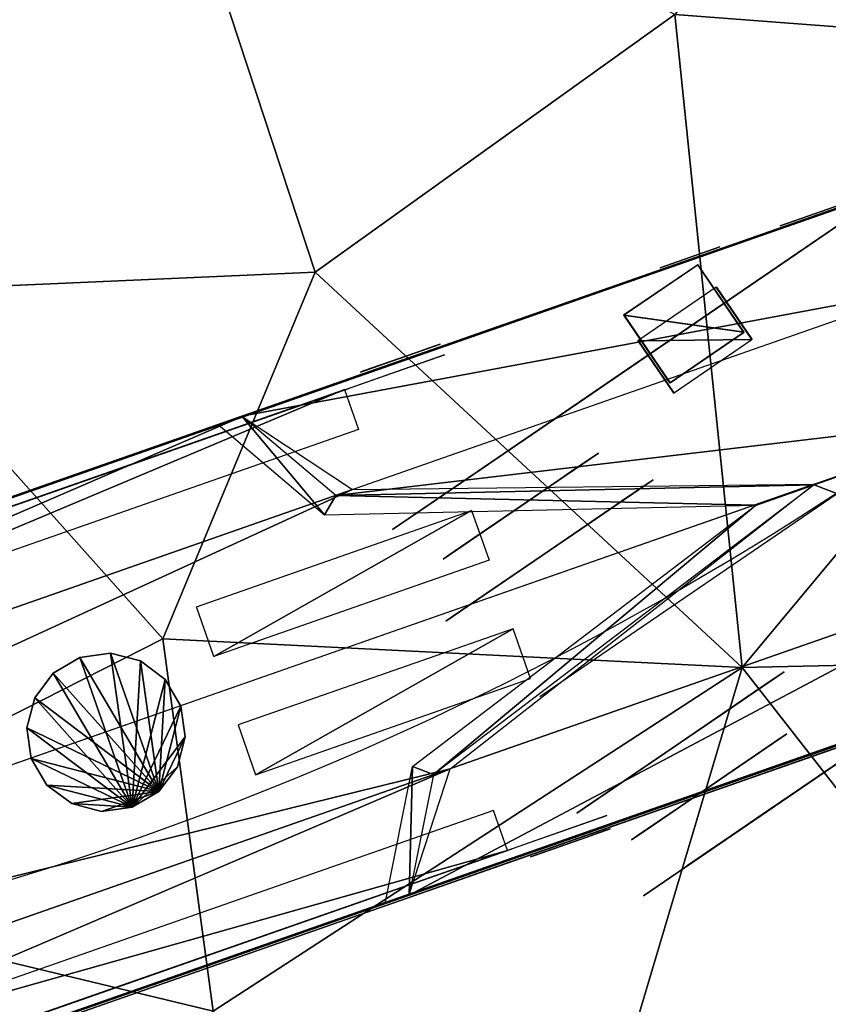
# Model space of a CAD drawing. Extents: x 6.8 to 21.2, y 11.8 to 21.2.
# Drawn here: x 19.5 to 19.8, y 16 to 16.4 of the extents above; entities that cross this region are included whole.
import ezdxf

# ---------------------------------------------------------------- set-up
doc = ezdxf.new("R2010")
doc.units = 0
doc.layers.add('Terrain', color=174, linetype='CONTINUOUS')
doc.layers.add('Track,_main', color=7, linetype='CONTINUOUS')

msp = doc.modelspace()

# ---------------------------------------------------------------- linework, layer by layer
at = {"layer": 'Terrain', "color": 0}
for points in [[(19.78162, 16.39332, 3.94514), (20.00843, 16.37614, 3.94514), (19.88339, 16.51421, 3.94514), (19.78162, 16.39332, 3.94514)], [(19.45745, 16.28381, 3.94514), (19.5695, 16.50523, 3.94514), (19.35228, 16.4583, 3.94514), (19.45745, 16.28381, 3.94514)], [(19.45745, 16.28381, 3.94514), (19.63968, 16.29176, 3.94514), (19.5695, 16.50523, 3.94514), (19.45745, 16.28381, 3.94514)], [(19.63968, 16.29176, 3.94514), (19.78162, 16.39332, 3.94514), (19.5695, 16.50523, 3.94514), (19.63968, 16.29176, 3.94514)], [(19.80811, 16.13597, 3.94514), (19.78162, 16.39332, 3.94514), (19.63968, 16.29176, 3.94514), (19.80811, 16.13597, 3.94514)], [(19.78162, 16.39332, 3.94514), (19.80811, 16.13597, 3.94514), (20.00843, 16.37614, 3.94514), (19.78162, 16.39332, 3.94514)], [(20.00843, 16.37614, 3.94514), (19.80811, 16.13597, 3.94514), (20.10875, 16.14258, 3.94514), (20.00843, 16.37614, 3.94514)], [(19.45745, 16.28381, 3.94514), (19.57963, 16.14728, 3.94514), (19.63968, 16.29176, 3.94514), (19.45745, 16.28381, 3.94514)], [(19.57963, 16.14728, 3.94514), (19.80811, 16.13597, 3.94514), (19.63968, 16.29176, 3.94514), (19.57963, 16.14728, 3.94514)], [(19.57963, 16.14728, 3.94514), (19.45745, 16.28381, 3.94514), (19.38994, 16.05094, 3.94514), (19.57963, 16.14728, 3.94514)], [(19.57963, 16.14728, 3.94514), (19.38994, 16.05094, 3.94514), (19.59947, 16.00054, 3.94514), (19.57963, 16.14728, 3.94514)], [(19.80811, 16.13597, 3.94514), (19.57963, 16.14728, 3.94514), (19.59947, 16.00054, 3.94514), (19.80811, 16.13597, 3.94514)], [(19.80811, 16.13597, 3.94514), (19.98039, 15.91567, 3.94514), (20.10875, 16.14258, 3.94514), (19.80811, 16.13597, 3.94514)], [(19.72575, 15.85908, 3.94514), (19.80811, 16.13597, 3.94514), (19.59947, 16.00054, 3.94514), (19.72575, 15.85908, 3.94514)], [(19.80811, 16.13597, 3.94514), (19.72575, 15.85908, 3.94514), (19.98039, 15.91567, 3.94514), (19.80811, 16.13597, 3.94514)], [(19.38994, 16.05094, 3.94514), (19.49182, 15.82852, 3.94514), (19.59947, 16.00054, 3.94514), (19.38994, 16.05094, 3.94514)]]:
    msp.add_3dface(points, dxfattribs=at)
at = {"layer": 'Track,_main', "color": 0}
for p, q in [((19.86604, 16.21849, 4.10833), (19.22884, 15.99578, 4.10833)), ((19.72831, 16.12459, 4.10833), (19.86593, 16.21845, 4.10833))]:
    msp.add_line(p, q, dxfattribs=at)
msp.add_arc((19.14781, 17.27147, 4), 1.2746, -74.24999, -15.75, dxfattribs=at)
for points in [[(19.94126, 16.35051, 4.11734), (19.89406, 16.33401, 4.20067), (19.71312, 16.27077, 4.159), (19.94126, 16.35051, 4.11734)], [(19.94126, 16.35051, 4.11734), (19.71312, 16.27077, 4.159), (19.73712, 16.27915, 4.14233), (19.94126, 16.35051, 4.11734)], [(19.94126, 16.35051, 4.11734), (19.73712, 16.27915, 4.14233), (19.77606, 16.29277, 4.11734), (19.94126, 16.35051, 4.11734)], [(19.74896, 16.24403, 4.08462), (19.88531, 16.33707, 4.08462), (19.90149, 16.34811, 4.08075), (19.74896, 16.24403, 4.08462)], [(19.74896, 16.24403, 4.08462), (19.90149, 16.34811, 4.08075), (19.90149, 16.34811, 4.07206), (19.74896, 16.24403, 4.08462)], [(19.74896, 16.24403, 4.08462), (19.90149, 16.34811, 4.07206), (19.88408, 16.33623, 4.06792), (19.74896, 16.24403, 4.08462)], [(19.74896, 16.24403, 4.08462), (19.88408, 16.33623, 4.06792), (19.68748, 16.20208, 4.06794), (19.74896, 16.24403, 4.08462)], [(19.8586, 16.32162, 4.27567), (19.89406, 16.33401, 4.20067), (19.71312, 16.27077, 4.159), (19.8586, 16.32162, 4.27567)], [(19.82312, 16.3101, 4.27127), (19.85459, 16.3211, 4.27127), (19.86639, 16.32522, 4.24627), (19.82312, 16.3101, 4.27127)], [(19.82312, 16.3101, 4.27127), (19.86639, 16.32522, 4.24627), (19.82312, 16.3101, 4.24627), (19.82312, 16.3101, 4.27127)], [(19.88208, 16.28568, 4.29284), (19.61084, 16.23498, 4.27566), (19.85843, 16.32156, 4.27566), (19.88208, 16.28568, 4.29284)], [(19.8586, 16.32162, 4.27567), (19.64232, 16.24602, 4.17567), (19.61086, 16.23502, 4.21733), (19.8586, 16.32162, 4.27567)], [(19.8586, 16.32162, 4.27567), (19.61086, 16.23502, 4.21733), (19.61086, 16.23502, 4.27567), (19.8586, 16.32162, 4.27567)], [(19.8586, 16.32162, 4.27567), (19.68166, 16.25977, 4.159), (19.64232, 16.24602, 4.17567), (19.8586, 16.32162, 4.27567)], [(19.8586, 16.32162, 4.27567), (19.71312, 16.27077, 4.159), (19.68166, 16.25977, 4.159), (19.8586, 16.32162, 4.27567)], [(19.84701, 16.31712, 4.10833), (19.84701, 16.31712, 4.275), (19.06035, 16.04216, 4.275), (19.84701, 16.31712, 4.10833)], [(19.84701, 16.31712, 4.10833), (19.06035, 16.04216, 4.275), (19.06035, 16.04216, 4.10833), (19.84701, 16.31712, 4.10833)], [(19.79934, 16.30179, 4.27146), (19.77576, 16.29354, 4.27146), (19.77576, 16.29354, 4.24649), (19.79934, 16.30179, 4.27146)], [(19.79934, 16.30179, 4.27146), (19.77576, 16.29354, 4.24649), (19.79934, 16.30179, 4.24649), (19.79934, 16.30179, 4.27146)], [(19.80876, 16.26815, 4.03333), (19.79062, 16.29475, 4.04196), (19.76136, 16.27479, 4.04196), (19.80876, 16.26815, 4.03333)], [(19.80898, 16.26814, 4.05059), (19.79084, 16.29474, 4.04196), (19.76158, 16.27479, 4.04196), (19.80898, 16.26814, 4.05059)], [(19.71312, 16.27077, 4.12567), (19.72099, 16.27352, 4.11733), (19.77606, 16.29277, 4.11734), (19.71312, 16.27077, 4.12567)], [(19.71312, 16.27077, 4.12567), (19.77606, 16.29277, 4.11734), (19.73712, 16.27915, 4.14233), (19.71312, 16.27077, 4.12567)], [(19.76696, 16.26477, 4.025), (19.81203, 16.26525, 4.025), (19.79794, 16.2859, 4.025), (19.76696, 16.26477, 4.025)], [(19.8121, 16.2653, 4.0751), (19.79801, 16.28595, 4.0751), (19.79801, 16.28595, 4.0251), (19.8121, 16.2653, 4.0751)], [(19.8121, 16.2653, 4.0751), (19.79801, 16.28595, 4.0251), (19.8121, 16.2653, 4.0251), (19.8121, 16.2653, 4.0751)], [(19.88208, 16.28568, 4.29284), (19.64792, 16.20373, 4.29283), (19.61084, 16.23498, 4.27566), (19.88208, 16.28568, 4.29284)], [(19.64792, 16.20373, 4.29283), (19.91527, 16.23549, 4.29708), (19.88208, 16.28568, 4.29284), (19.64792, 16.20373, 4.29283)], [(19.73712, 16.27915, 4.14233), (19.72335, 16.27434, 4.14233), (19.71155, 16.27022, 4.134), (19.73712, 16.27915, 4.14233)], [(19.73712, 16.27915, 4.14233), (19.71155, 16.27022, 4.134), (19.71312, 16.27077, 4.12567), (19.73712, 16.27915, 4.14233)], [(19.71312, 16.27077, 4.159), (19.72335, 16.27434, 4.14233), (19.73712, 16.27915, 4.14233), (19.71312, 16.27077, 4.159)], [(19.71312, 16.27077, 4.159), (19.71155, 16.27022, 4.15067), (19.72335, 16.27434, 4.14233), (19.71312, 16.27077, 4.159)], [(19.80876, 16.26815, 4.03333), (19.76136, 16.27479, 4.04196), (19.7795, 16.24819, 4.03333), (19.80876, 16.26815, 4.03333)], [(19.80898, 16.26814, 4.05059), (19.76158, 16.27479, 4.04196), (19.77972, 16.24819, 4.05059), (19.80898, 16.26814, 4.05059)], [(19.06019, 16.04254, 4.11733), (19.71312, 16.27077, 4.12567), (19.72099, 16.27352, 4.11733), (19.06019, 16.04254, 4.11733)], [(19.06019, 16.04254, 4.11733), (19.06019, 16.04254, 4.12566), (19.71312, 16.27077, 4.12567), (19.06019, 16.04254, 4.11733)], [(19.71312, 16.27077, 4.12567), (19.71155, 16.27022, 4.134), (19.06019, 16.04254, 4.13399), (19.71312, 16.27077, 4.12567)], [(19.71312, 16.27077, 4.12567), (19.06019, 16.04254, 4.13399), (19.06019, 16.04254, 4.12566), (19.71312, 16.27077, 4.12567)], [(19.71312, 16.27077, 4.159), (19.71155, 16.27022, 4.15067), (19.68008, 16.25922, 4.15067), (19.71312, 16.27077, 4.159)], [(19.71312, 16.27077, 4.159), (19.68008, 16.25922, 4.15067), (19.68166, 16.25977, 4.159), (19.71312, 16.27077, 4.159)], [(19.67935, 16.26004, 4.17627), (19.68787, 16.26301, 4.18529), (19.68906, 16.26343, 4.19167), (19.67935, 16.26004, 4.17627)], [(19.67935, 16.26004, 4.17627), (19.68906, 16.26343, 4.19167), (19.68787, 16.26301, 4.19804), (19.67935, 16.26004, 4.17627)], [(19.67935, 16.26004, 4.17627), (19.68446, 16.26182, 4.17988), (19.68787, 16.26301, 4.18529), (19.67935, 16.26004, 4.17627)], [(19.67935, 16.26004, 4.17627), (19.68787, 16.26301, 4.19804), (19.68446, 16.26182, 4.20345), (19.67935, 16.26004, 4.17627)], [(19.76696, 16.26477, 4.025), (19.78104, 16.24412, 4.025), (19.81203, 16.26525, 4.025), (19.76696, 16.26477, 4.025)], [(19.76716, 16.26491, 4.07503), (19.78124, 16.24426, 4.07503), (19.78124, 16.24426, 4.02503), (19.76716, 16.26491, 4.07503)], [(19.76716, 16.26491, 4.07503), (19.78124, 16.24426, 4.02503), (19.76716, 16.26491, 4.02503), (19.76716, 16.26491, 4.07503)], [(19.65334, 16.24613, 4.0875), (19.35638, 16.14233, 4.11667), (19.69071, 16.25919, 4.11667), (19.65334, 16.24613, 4.0875)], [(19.68166, 16.25977, 4.159), (19.68008, 16.25922, 4.15067), (19.63485, 16.24341, 4.16942), (19.68166, 16.25977, 4.159)], [(19.68166, 16.25977, 4.159), (19.63485, 16.24341, 4.16942), (19.64232, 16.24602, 4.17567), (19.68166, 16.25977, 4.159)], [(19.67935, 16.26004, 4.17627), (19.65879, 16.25285, 4.19804), (19.6576, 16.25243, 4.19167), (19.67935, 16.26004, 4.17627)], [(19.67935, 16.26004, 4.17627), (19.6576, 16.25243, 4.19167), (19.65879, 16.25285, 4.18529), (19.67935, 16.26004, 4.17627)], [(19.67935, 16.26004, 4.17627), (19.6622, 16.25404, 4.20345), (19.65879, 16.25285, 4.19804), (19.67935, 16.26004, 4.17627)], [(19.67935, 16.26004, 4.17627), (19.65879, 16.25285, 4.18529), (19.6622, 16.25404, 4.17988), (19.67935, 16.26004, 4.17627)], [(19.67935, 16.26004, 4.17627), (19.66731, 16.25583, 4.20706), (19.6622, 16.25404, 4.20345), (19.67935, 16.26004, 4.17627)], [(19.67935, 16.26004, 4.17627), (19.6622, 16.25404, 4.17988), (19.66731, 16.25583, 4.17627), (19.67935, 16.26004, 4.17627)], [(19.67935, 16.26004, 4.17627), (19.67333, 16.25793, 4.20833), (19.66731, 16.25583, 4.20706), (19.67935, 16.26004, 4.17627)], [(19.67935, 16.26004, 4.17627), (19.66731, 16.25583, 4.17627), (19.67333, 16.25793, 4.175), (19.67935, 16.26004, 4.17627)], [(19.67935, 16.26004, 4.17627), (19.67935, 16.26004, 4.20706), (19.67333, 16.25793, 4.20833), (19.67935, 16.26004, 4.17627)], [(19.67935, 16.26004, 4.17627), (19.68446, 16.26182, 4.20345), (19.67935, 16.26004, 4.20706), (19.67935, 16.26004, 4.17627)], [(19.65334, 16.24613, 4.0875), (19.39571, 16.15608, 4.0875), (19.35638, 16.14233, 4.11667), (19.65334, 16.24613, 4.0875)], [(19.65134, 16.24553, 4.0875), (19.4012, 16.14037, 4.06361), (19.39568, 16.15617, 4.0875), (19.65134, 16.24553, 4.0875)], [(19.65134, 16.24553, 4.0875), (19.65686, 16.22974, 4.06361), (19.4012, 16.14037, 4.06361), (19.65134, 16.24553, 4.0875)], [(19.64232, 16.24602, 4.17567), (19.61086, 16.23502, 4.21733), (19.60142, 16.23172, 4.21733), (19.64232, 16.24602, 4.17567)], [(19.64232, 16.24602, 4.17567), (19.60142, 16.23172, 4.21733), (19.63485, 16.24341, 4.16942), (19.64232, 16.24602, 4.17567)], [(19.74896, 16.24403, 4.08462), (19.68748, 16.20208, 4.06794), (19.67027, 16.19034, 4.0721), (19.74896, 16.24403, 4.08462)], [(19.74896, 16.24403, 4.08462), (19.67027, 16.19034, 4.0721), (19.67027, 16.19034, 4.08043), (19.74896, 16.24403, 4.08462)], [(19.74896, 16.24403, 4.08462), (19.67027, 16.19034, 4.08043), (19.68747, 16.20208, 4.0846), (19.74896, 16.24403, 4.08462)], [(19.74896, 16.24403, 4.08462), (19.68747, 16.20208, 4.0846), (19.74896, 16.24403, 4.08462)], [(19.64792, 16.20373, 4.29283), (19.83662, 16.208, 4.29708), (19.91527, 16.23549, 4.29708), (19.64792, 16.20373, 4.29283)], [(19.83662, 16.208, 4.29708), (19.9206, 16.17554, 4.29284), (19.91527, 16.23549, 4.29708), (19.83662, 16.208, 4.29708)], [(19.07396, 16.00323, 4.29167), (19.06021, 16.04256, 4.2745), (19.6109, 16.23496, 4.2745), (19.07396, 16.00323, 4.29167)], [(19.07396, 16.00323, 4.29167), (19.6109, 16.23496, 4.2745), (19.6545, 16.20614, 4.29167), (19.07396, 16.00323, 4.29167)], [(19.61086, 16.23502, 4.27567), (19.60142, 16.23172, 4.2757), (19.60142, 16.23172, 4.21733), (19.61086, 16.23502, 4.27567)], [(19.61086, 16.23502, 4.27567), (19.60142, 16.23172, 4.21733), (19.61086, 16.23502, 4.21733), (19.61086, 16.23502, 4.27567)], [(19.61084, 16.23498, 4.27566), (19.60143, 16.23169, 4.27566), (19.64341, 16.19614, 4.29392), (19.61084, 16.23498, 4.27566)], [(19.61084, 16.23498, 4.27566), (19.64341, 16.19614, 4.29392), (19.64792, 16.20373, 4.29283), (19.61084, 16.23498, 4.27566)], [(19.72888, 16.23033, 4.06823), (19.69447, 16.20685, 4.03072), (19.6893, 16.20332, 4.06822), (19.72888, 16.23033, 4.06823)], [(19.72888, 16.23033, 4.06823), (19.722, 16.22564, 4.03073), (19.69447, 16.20685, 4.03072), (19.72888, 16.23033, 4.06823)], [(19.73252, 16.20759, 4.08373), (19.7491, 16.21891, 4.06366), (19.75143, 16.2205, 4.04947), (19.73252, 16.20759, 4.08373)], [(19.73252, 16.20759, 4.08373), (19.75143, 16.2205, 4.04947), (19.7491, 16.21891, 4.03528), (19.73252, 16.20759, 4.08373)], [(19.73252, 16.20759, 4.08373), (19.74246, 16.21437, 4.07569), (19.7491, 16.21891, 4.06366), (19.73252, 16.20759, 4.08373)], [(19.73252, 16.20759, 4.08373), (19.7491, 16.21891, 4.03528), (19.74247, 16.21438, 4.02325), (19.73252, 16.20759, 4.08373)], [(19.73252, 16.20759, 4.08373), (19.74247, 16.21438, 4.02325), (19.73253, 16.2076, 4.01521), (19.73252, 16.20759, 4.08373)], [(19.09314, 15.94835, 4.29583), (19.6545, 16.20614, 4.29167), (19.83654, 16.20818, 4.29583), (19.09314, 15.94835, 4.29583)], [(19.09314, 15.94835, 4.29583), (19.69299, 16.09601, 4.29167), (19.83654, 16.20818, 4.29583), (19.09314, 15.94835, 4.29583)], [(19.73213, 16.18211, 4.00039), (19.7699, 16.20788, 4.03096), (19.77301, 16.21, 4.0499), (19.73213, 16.18211, 4.00039)], [(19.73213, 16.18211, 4.00039), (19.77301, 16.21, 4.0499), (19.76989, 16.20787, 4.06884), (19.73213, 16.18211, 4.00039)], [(19.09314, 15.94835, 4.29583), (19.07396, 16.00323, 4.29167), (19.6545, 16.20614, 4.29167), (19.09314, 15.94835, 4.29583)], [(19.64792, 16.20373, 4.29283), (19.81336, 16.19998, 4.29708), (19.83662, 16.208, 4.29708), (19.64792, 16.20373, 4.29283)], [(19.68635, 16.09379, 4.29283), (19.81343, 16.19978, 4.29708), (19.83662, 16.208, 4.29708), (19.68635, 16.09379, 4.29283)], [(19.83662, 16.208, 4.29708), (19.68637, 16.09378, 4.29283), (19.9206, 16.17554, 4.29284), (19.83662, 16.208, 4.29708)], [(19.73252, 16.20759, 4.08373), (19.6925, 16.18029, 4.03526), (19.69017, 16.1787, 4.04945), (19.73252, 16.20759, 4.08373)], [(19.73252, 16.20759, 4.08373), (19.69017, 16.1787, 4.04945), (19.6925, 16.18029, 4.06365), (19.73252, 16.20759, 4.08373)], [(19.73252, 16.20759, 4.08373), (19.69915, 16.18482, 4.02324), (19.6925, 16.18029, 4.03526), (19.73252, 16.20759, 4.08373)], [(19.73252, 16.20759, 4.08373), (19.6925, 16.18029, 4.06365), (19.69914, 16.18481, 4.07568), (19.73252, 16.20759, 4.08373)], [(19.73252, 16.20759, 4.08373), (19.69914, 16.18481, 4.07568), (19.70907, 16.19159, 4.08372), (19.73252, 16.20759, 4.08373)], [(19.73252, 16.20759, 4.08373), (19.70909, 16.1916, 4.0152), (19.69915, 16.18482, 4.02324), (19.73252, 16.20759, 4.08373)], [(19.73252, 16.20759, 4.08373), (19.70907, 16.19159, 4.08372), (19.72079, 16.19959, 4.08655), (19.73252, 16.20759, 4.08373)], [(19.73252, 16.20759, 4.08373), (19.72081, 16.1996, 4.01238), (19.70909, 16.1916, 4.0152), (19.73252, 16.20759, 4.08373)], [(19.73252, 16.20759, 4.08373), (19.73253, 16.2076, 4.01521), (19.72081, 16.1996, 4.01238), (19.73252, 16.20759, 4.08373)], [(19.73213, 16.18211, 4.00039), (19.76104, 16.20183, 4.01489), (19.7699, 16.20788, 4.03096), (19.73213, 16.18211, 4.00039)], [(19.73213, 16.18211, 4.00039), (19.76989, 16.20787, 4.06884), (19.76102, 16.20182, 4.0849), (19.73213, 16.18211, 4.00039)], [(19.64792, 16.20373, 4.29283), (19.64341, 16.19614, 4.29392), (19.81336, 16.19998, 4.29708), (19.64792, 16.20373, 4.29283)], [(19.73213, 16.18211, 4.00039), (19.74778, 16.19278, 4.00416), (19.76104, 16.20183, 4.01489), (19.73213, 16.18211, 4.00039)], [(19.73213, 16.18211, 4.00039), (19.76102, 16.20182, 4.0849), (19.74776, 16.19277, 4.09562), (19.73213, 16.18211, 4.00039)], [(19.59977, 16.14028, 4.29583), (19.5929, 16.15993, 4.29511), (19.70144, 16.19787, 4.29511), (19.59977, 16.14028, 4.29583)], [(19.59977, 16.14028, 4.29583), (19.70144, 16.19787, 4.29511), (19.70831, 16.17822, 4.29583), (19.59977, 16.14028, 4.29583)], [(19.68635, 16.09379, 4.29283), (19.67809, 16.09692, 4.29392), (19.81343, 16.19978, 4.29708), (19.68635, 16.09379, 4.29283)], [(19.73213, 16.18211, 4.00039), (19.74776, 16.19277, 4.09562), (19.73211, 16.18209, 4.09939), (19.73213, 16.18211, 4.00039)], [(19.92172, 16.15006, 4.08466), (19.78661, 16.05786, 4.06796), (19.98321, 16.19201, 4.06797), (19.92172, 16.15006, 4.08466)], [(19.73213, 16.18211, 4.00039), (19.69434, 16.15632, 4.06882), (19.69123, 16.1542, 4.04988), (19.73213, 16.18211, 4.00039)], [(19.73213, 16.18211, 4.00039), (19.69123, 16.1542, 4.04988), (19.69435, 16.15633, 4.03093), (19.73213, 16.18211, 4.00039)], [(19.73213, 16.18211, 4.00039), (19.7032, 16.16237, 4.08488), (19.69434, 16.15632, 4.06882), (19.73213, 16.18211, 4.00039)], [(19.73213, 16.18211, 4.00039), (19.69435, 16.15633, 4.03093), (19.70321, 16.16238, 4.01488), (19.73213, 16.18211, 4.00039)], [(19.73213, 16.18211, 4.00039), (19.71646, 16.17142, 4.09562), (19.7032, 16.16237, 4.08488), (19.73213, 16.18211, 4.00039)], [(19.73213, 16.18211, 4.00039), (19.70321, 16.16238, 4.01488), (19.71648, 16.17143, 4.00415), (19.73213, 16.18211, 4.00039)], [(19.73213, 16.18211, 4.00039), (19.73211, 16.18209, 4.09939), (19.71646, 16.17142, 4.09562), (19.73213, 16.18211, 4.00039)], [(19.9206, 16.17554, 4.29284), (19.68637, 16.09378, 4.29283), (19.67685, 16.04626, 4.27566), (19.9206, 16.17554, 4.29284)], [(19.9206, 16.17554, 4.29284), (19.67685, 16.04626, 4.27566), (19.92447, 16.13277, 4.27566), (19.9206, 16.17554, 4.29284)], [(20.00725, 16.1617, 4.11734), (19.96005, 16.1452, 4.20067), (19.77912, 16.08196, 4.159), (20.00725, 16.1617, 4.11734)], [(20.00725, 16.1617, 4.11734), (19.77912, 16.08196, 4.159), (19.80311, 16.09035, 4.14233), (20.00725, 16.1617, 4.11734)], [(20.00725, 16.1617, 4.11734), (19.80311, 16.09035, 4.14233), (19.84205, 16.10396, 4.11734), (20.00725, 16.1617, 4.11734)], [(19.71782, 16.15124, 4.29583), (19.60928, 16.1133, 4.29583), (19.61615, 16.09365, 4.29511), (19.71782, 16.15124, 4.29583)], [(19.71782, 16.15124, 4.29583), (19.61615, 16.09365, 4.29511), (19.72469, 16.13159, 4.29511), (19.71782, 16.15124, 4.29583)], [(19.92172, 16.15006, 4.08466), (19.78538, 16.05703, 4.08466), (19.7692, 16.04598, 4.08078), (19.92172, 16.15006, 4.08466)], [(19.92172, 16.15006, 4.08466), (19.7692, 16.04598, 4.08078), (19.7692, 16.04598, 4.0721), (19.92172, 16.15006, 4.08466)], [(19.92172, 16.15006, 4.08466), (19.7692, 16.04598, 4.0721), (19.78661, 16.05786, 4.06796), (19.92172, 16.15006, 4.08466)], [(19.9246, 16.13281, 4.27567), (19.96005, 16.1452, 4.20067), (19.77912, 16.08196, 4.159), (19.9246, 16.13281, 4.27567)], [(19.96027, 16.14439, 4.2), (19.84227, 16.10315, 4.11667), (19.77933, 16.08115, 4.15833), (19.96027, 16.14439, 4.2)], [(19.92481, 16.132, 4.275), (19.96027, 16.14439, 4.2), (19.77933, 16.08115, 4.15833), (19.92481, 16.132, 4.275)], [(19.56755, 16.08094, 4.27917), (19.53642, 16.13375, 4.27917), (19.54692, 16.13994, 4.27917), (19.56755, 16.08094, 4.27917)], [(19.53642, 16.13375, 4.3), (19.54692, 16.13994, 4.3), (19.54692, 16.13994, 4.27917), (19.53642, 16.13375, 4.3)], [(19.53642, 16.13375, 4.3), (19.54692, 16.13994, 4.27917), (19.53642, 16.13375, 4.27917), (19.53642, 16.13375, 4.3)], [(19.57805, 16.08713, 4.3), (19.54692, 16.13994, 4.3), (19.53642, 16.13375, 4.3), (19.57805, 16.08713, 4.3)], [(19.56755, 16.08094, 4.27917), (19.54692, 16.13994, 4.27917), (19.559, 16.14164, 4.27917), (19.56755, 16.08094, 4.27917)], [(19.54692, 16.13994, 4.3), (19.559, 16.14164, 4.3), (19.559, 16.14164, 4.27917), (19.54692, 16.13994, 4.3)], [(19.54692, 16.13994, 4.3), (19.559, 16.14164, 4.27917), (19.54692, 16.13994, 4.27917), (19.54692, 16.13994, 4.3)], [(19.57805, 16.08713, 4.3), (19.559, 16.14164, 4.3), (19.54692, 16.13994, 4.3), (19.57805, 16.08713, 4.3)], [(19.56755, 16.08094, 4.27917), (19.559, 16.14164, 4.27917), (19.5708, 16.13859, 4.27917), (19.56755, 16.08094, 4.27917)], [(19.559, 16.14164, 4.3), (19.5708, 16.13859, 4.3), (19.5708, 16.13859, 4.27917), (19.559, 16.14164, 4.3)], [(19.559, 16.14164, 4.3), (19.5708, 16.13859, 4.27917), (19.559, 16.14164, 4.27917), (19.559, 16.14164, 4.3)], [(19.57805, 16.08713, 4.3), (19.5708, 16.13859, 4.3), (19.559, 16.14164, 4.3), (19.57805, 16.08713, 4.3)], [(19.56755, 16.08094, 4.27917), (19.5708, 16.13859, 4.27917), (19.58054, 16.13126, 4.27917), (19.56755, 16.08094, 4.27917)], [(19.5708, 16.13859, 4.3), (19.58054, 16.13126, 4.3), (19.58054, 16.13126, 4.27917), (19.5708, 16.13859, 4.3)], [(19.5708, 16.13859, 4.3), (19.58054, 16.13126, 4.27917), (19.5708, 16.13859, 4.27917), (19.5708, 16.13859, 4.3)], [(19.57805, 16.08713, 4.3), (19.58054, 16.13126, 4.3), (19.5708, 16.13859, 4.3), (19.57805, 16.08713, 4.3)], [(19.56755, 16.08094, 4.27917), (19.52908, 16.12401, 4.27917), (19.53642, 16.13375, 4.27917), (19.56755, 16.08094, 4.27917)], [(19.52908, 16.12401, 4.3), (19.53642, 16.13375, 4.3), (19.53642, 16.13375, 4.27917), (19.52908, 16.12401, 4.3)], [(19.52908, 16.12401, 4.3), (19.53642, 16.13375, 4.27917), (19.52908, 16.12401, 4.27917), (19.52908, 16.12401, 4.3)], [(19.57805, 16.08713, 4.3), (19.53642, 16.13375, 4.3), (19.52908, 16.12401, 4.3), (19.57805, 16.08713, 4.3)], [(19.56755, 16.08094, 4.27917), (19.58054, 16.13126, 4.27917), (19.58674, 16.12075, 4.27917), (19.56755, 16.08094, 4.27917)], [(19.57805, 16.08713, 4.3), (19.58674, 16.12075, 4.3), (19.58054, 16.13126, 4.3), (19.57805, 16.08713, 4.3)], [(19.58054, 16.13126, 4.3), (19.58674, 16.12075, 4.3), (19.58674, 16.12075, 4.27917), (19.58054, 16.13126, 4.3)], [(19.58054, 16.13126, 4.3), (19.58674, 16.12075, 4.27917), (19.58054, 16.13126, 4.27917), (19.58054, 16.13126, 4.3)], [(19.9246, 16.13281, 4.27567), (19.70832, 16.05721, 4.17567), (19.67685, 16.04622, 4.21733), (19.9246, 16.13281, 4.27567)], [(19.9246, 16.13281, 4.27567), (19.67685, 16.04622, 4.21733), (19.67685, 16.04622, 4.27567), (19.9246, 16.13281, 4.27567)], [(19.92481, 16.132, 4.275), (19.70853, 16.05641, 4.175), (19.67707, 16.04541, 4.21667), (19.92481, 16.132, 4.275)], [(19.92481, 16.132, 4.275), (19.67707, 16.04541, 4.21667), (19.67707, 16.04541, 4.275), (19.92481, 16.132, 4.275)], [(19.9246, 16.13281, 4.27567), (19.74765, 16.07096, 4.159), (19.70832, 16.05721, 4.17567), (19.9246, 16.13281, 4.27567)], [(19.92481, 16.132, 4.275), (19.74787, 16.07016, 4.15833), (19.70853, 16.05641, 4.175), (19.92481, 16.132, 4.275)], [(19.9246, 16.13281, 4.27567), (19.77912, 16.08196, 4.159), (19.74765, 16.07096, 4.159), (19.9246, 16.13281, 4.27567)], [(19.92481, 16.132, 4.275), (19.77933, 16.08115, 4.15833), (19.74787, 16.07016, 4.15833), (19.92481, 16.132, 4.275)], [(19.78379, 16.10638, 4.00003), (19.82158, 16.13217, 4.06847), (19.82469, 16.13429, 4.04952), (19.78379, 16.10638, 4.00003)], [(19.78379, 16.10638, 4.00003), (19.82469, 16.13429, 4.04952), (19.82157, 16.13216, 4.03058), (19.78379, 16.10638, 4.00003)], [(19.78379, 16.10638, 4.00003), (19.81272, 16.12612, 4.08453), (19.82158, 16.13217, 4.06847), (19.78379, 16.10638, 4.00003)], [(19.78379, 16.10638, 4.00003), (19.82157, 16.13216, 4.03058), (19.8127, 16.12611, 4.01452), (19.78379, 16.10638, 4.00003)], [(19.91273, 16.12911, 4.275), (19.91273, 16.12911, 4.10833), (19.12606, 15.85415, 4.10833), (19.91273, 16.12911, 4.275)], [(19.91273, 16.12911, 4.275), (19.12606, 15.85415, 4.10833), (19.12606, 15.85415, 4.275), (19.91273, 16.12911, 4.275)], [(19.56755, 16.08094, 4.27917), (19.52603, 16.11221, 4.27917), (19.52908, 16.12401, 4.27917), (19.56755, 16.08094, 4.27917)], [(19.52603, 16.11221, 4.3), (19.52908, 16.12401, 4.3), (19.52908, 16.12401, 4.27917), (19.52603, 16.11221, 4.3)], [(19.52603, 16.11221, 4.3), (19.52908, 16.12401, 4.27917), (19.52603, 16.11221, 4.27917), (19.52603, 16.11221, 4.3)], [(19.57805, 16.08713, 4.3), (19.52908, 16.12401, 4.3), (19.52603, 16.11221, 4.3), (19.57805, 16.08713, 4.3)], [(19.78379, 16.10638, 4.00003), (19.79945, 16.11707, 4.09526), (19.81272, 16.12612, 4.08453), (19.78379, 16.10638, 4.00003)], [(19.78379, 16.10638, 4.00003), (19.8127, 16.12611, 4.01452), (19.79944, 16.11706, 4.0038), (19.78379, 16.10638, 4.00003)], [(19.56755, 16.08094, 4.27917), (19.58674, 16.12075, 4.27917), (19.58844, 16.10868, 4.27917), (19.56755, 16.08094, 4.27917)], [(19.57805, 16.08713, 4.3), (19.58844, 16.10868, 4.3), (19.58674, 16.12075, 4.3), (19.57805, 16.08713, 4.3)], [(19.58674, 16.12075, 4.3), (19.58844, 16.10868, 4.3), (19.58844, 16.10868, 4.27917), (19.58674, 16.12075, 4.3)], [(19.58674, 16.12075, 4.3), (19.58844, 16.10868, 4.27917), (19.58674, 16.12075, 4.27917), (19.58674, 16.12075, 4.3)], [(19.78379, 16.10638, 4.00003), (19.78381, 16.10639, 4.09903), (19.79945, 16.11707, 4.09526), (19.78379, 16.10638, 4.00003)], [(19.56755, 16.08094, 4.27917), (19.52774, 16.10013, 4.27917), (19.52603, 16.11221, 4.27917), (19.56755, 16.08094, 4.27917)], [(19.52774, 16.10013, 4.3), (19.52603, 16.11221, 4.3), (19.52603, 16.11221, 4.27917), (19.52774, 16.10013, 4.3)], [(19.52774, 16.10013, 4.3), (19.52603, 16.11221, 4.27917), (19.52774, 16.10013, 4.27917), (19.52774, 16.10013, 4.3)], [(19.57805, 16.08713, 4.3), (19.52603, 16.11221, 4.3), (19.52774, 16.10013, 4.3), (19.57805, 16.08713, 4.3)], [(19.56755, 16.08094, 4.27917), (19.58844, 16.10868, 4.27917), (19.58539, 16.09687, 4.27917), (19.56755, 16.08094, 4.27917)], [(19.57805, 16.08713, 4.3), (19.58539, 16.09687, 4.3), (19.58844, 16.10868, 4.3), (19.57805, 16.08713, 4.3)], [(19.58844, 16.10868, 4.3), (19.58539, 16.09687, 4.3), (19.58539, 16.09687, 4.27917), (19.58844, 16.10868, 4.3)], [(19.58844, 16.10868, 4.3), (19.58539, 16.09687, 4.27917), (19.58844, 16.10868, 4.27917), (19.58844, 16.10868, 4.3)], [(19.7834, 16.0809, 4.08337), (19.82341, 16.1082, 4.03491), (19.82575, 16.10979, 4.0491), (19.7834, 16.0809, 4.08337)], [(19.7834, 16.0809, 4.08337), (19.82575, 16.10979, 4.0491), (19.82342, 16.1082, 4.06329), (19.7834, 16.0809, 4.08337)], [(19.7834, 16.0809, 4.08337), (19.81677, 16.10366, 4.02288), (19.82341, 16.1082, 4.03491), (19.7834, 16.0809, 4.08337)], [(19.7834, 16.0809, 4.08337), (19.82342, 16.1082, 4.06329), (19.81678, 16.10367, 4.07533), (19.7834, 16.0809, 4.08337)], [(19.78379, 16.10638, 4.00003), (19.74602, 16.08061, 4.0306), (19.74291, 16.07849, 4.04955), (19.78379, 16.10638, 4.00003)], [(19.78379, 16.10638, 4.00003), (19.74291, 16.07849, 4.04955), (19.74602, 16.08061, 4.06849), (19.78379, 16.10638, 4.00003)], [(19.78379, 16.10638, 4.00003), (19.75488, 16.08666, 4.01454), (19.74602, 16.08061, 4.0306), (19.78379, 16.10638, 4.00003)], [(19.78379, 16.10638, 4.00003), (19.74602, 16.08061, 4.06849), (19.75489, 16.08666, 4.08454), (19.78379, 16.10638, 4.00003)], [(19.78379, 16.10638, 4.00003), (19.76814, 16.09571, 4.00381), (19.75488, 16.08666, 4.01454), (19.78379, 16.10638, 4.00003)], [(19.78379, 16.10638, 4.00003), (19.75489, 16.08666, 4.08454), (19.76816, 16.09572, 4.09527), (19.78379, 16.10638, 4.00003)], [(19.78379, 16.10638, 4.00003), (19.76816, 16.09572, 4.09527), (19.78381, 16.10639, 4.09903), (19.78379, 16.10638, 4.00003)], [(19.77912, 16.08196, 4.12567), (19.78698, 16.08471, 4.11733), (19.84205, 16.10396, 4.11734), (19.77912, 16.08196, 4.12567)], [(19.77912, 16.08196, 4.12567), (19.84205, 16.10396, 4.11734), (19.80311, 16.09035, 4.14233), (19.77912, 16.08196, 4.12567)], [(19.84423, 16.10384, 4.11667), (19.80293, 16.0894, 4.14167), (19.77933, 16.08115, 4.125), (19.84423, 16.10384, 4.11667)], [(19.84423, 16.10384, 4.11667), (19.77933, 16.08115, 4.125), (19.77933, 16.08115, 4.11667), (19.84423, 16.10384, 4.11667)], [(19.7834, 16.0809, 4.08337), (19.81678, 16.10367, 4.07533), (19.80684, 16.09689, 4.08337), (19.7834, 16.0809, 4.08337)], [(19.7834, 16.0809, 4.08337), (19.80683, 16.09688, 4.01485), (19.81677, 16.10366, 4.02288), (19.7834, 16.0809, 4.08337)], [(19.84423, 16.10384, 4.11667), (19.84423, 16.10384, 4.14167), (19.80293, 16.0894, 4.14167), (19.84423, 16.10384, 4.11667)], [(19.56755, 16.08094, 4.27917), (19.53393, 16.08963, 4.27917), (19.52774, 16.10013, 4.27917), (19.56755, 16.08094, 4.27917)], [(19.53393, 16.08963, 4.3), (19.52774, 16.10013, 4.3), (19.52774, 16.10013, 4.27917), (19.53393, 16.08963, 4.3)], [(19.53393, 16.08963, 4.3), (19.52774, 16.10013, 4.27917), (19.53393, 16.08963, 4.27917), (19.53393, 16.08963, 4.3)], [(19.57805, 16.08713, 4.3), (19.52774, 16.10013, 4.3), (19.53393, 16.08963, 4.3), (19.57805, 16.08713, 4.3)], [(19.09314, 15.94835, 4.29583), (19.11245, 15.8931, 4.29167), (19.69299, 16.09601, 4.29167), (19.09314, 15.94835, 4.29583)], [(19.1262, 15.85376, 4.2745), (19.69299, 16.09601, 4.29167), (19.11245, 15.8931, 4.29167), (19.1262, 15.85376, 4.2745)], [(19.1262, 15.85376, 4.2745), (19.67676, 16.04647, 4.2745), (19.69299, 16.09601, 4.29167), (19.1262, 15.85376, 4.2745)], [(19.56755, 16.08094, 4.27917), (19.58539, 16.09687, 4.27917), (19.57805, 16.08713, 4.27917), (19.56755, 16.08094, 4.27917)], [(19.58539, 16.09687, 4.3), (19.57805, 16.08713, 4.3), (19.57805, 16.08713, 4.27917), (19.58539, 16.09687, 4.3)], [(19.58539, 16.09687, 4.3), (19.57805, 16.08713, 4.27917), (19.58539, 16.09687, 4.27917), (19.58539, 16.09687, 4.3)], [(19.6768, 16.04624, 4.27566), (19.6674, 16.04296, 4.27566), (19.67809, 16.09692, 4.29392), (19.6768, 16.04624, 4.27566)], [(19.6768, 16.04624, 4.27566), (19.67809, 16.09692, 4.29392), (19.68635, 16.09379, 4.29283), (19.6768, 16.04624, 4.27566)], [(19.7834, 16.0809, 4.08337), (19.80684, 16.09689, 4.08337), (19.79512, 16.08889, 4.08619), (19.7834, 16.0809, 4.08337)], [(19.7834, 16.0809, 4.08337), (19.79511, 16.08888, 4.01203), (19.80683, 16.09688, 4.01485), (19.7834, 16.0809, 4.08337)], [(19.56755, 16.08094, 4.27917), (19.54367, 16.08229, 4.27917), (19.53393, 16.08963, 4.27917), (19.56755, 16.08094, 4.27917)], [(19.54367, 16.08229, 4.3), (19.53393, 16.08963, 4.3), (19.53393, 16.08963, 4.27917), (19.54367, 16.08229, 4.3)], [(19.54367, 16.08229, 4.3), (19.53393, 16.08963, 4.27917), (19.54367, 16.08229, 4.27917), (19.54367, 16.08229, 4.3)], [(19.57805, 16.08713, 4.3), (19.53393, 16.08963, 4.3), (19.54367, 16.08229, 4.3), (19.57805, 16.08713, 4.3)], [(19.80311, 16.09035, 4.14233), (19.78934, 16.08553, 4.14233), (19.77754, 16.08141, 4.134), (19.80311, 16.09035, 4.14233)], [(19.80311, 16.09035, 4.14233), (19.77754, 16.08141, 4.134), (19.77912, 16.08196, 4.12567), (19.80311, 16.09035, 4.14233)], [(19.77912, 16.08196, 4.159), (19.78934, 16.08553, 4.14233), (19.80311, 16.09035, 4.14233), (19.77912, 16.08196, 4.159)], [(19.7834, 16.0809, 4.08337), (19.78339, 16.08089, 4.01485), (19.79511, 16.08888, 4.01203), (19.7834, 16.0809, 4.08337)], [(19.12618, 15.85375, 4.11733), (19.77912, 16.08196, 4.12567), (19.78698, 16.08471, 4.11733), (19.12618, 15.85375, 4.11733)], [(19.57805, 16.08713, 4.3), (19.54367, 16.08229, 4.3), (19.55547, 16.07924, 4.3), (19.57805, 16.08713, 4.3)], [(19.57805, 16.08713, 4.3), (19.55547, 16.07924, 4.3), (19.56755, 16.08094, 4.3), (19.57805, 16.08713, 4.3)], [(19.57805, 16.08713, 4.3), (19.56755, 16.08094, 4.3), (19.56755, 16.08094, 4.27917), (19.57805, 16.08713, 4.3)], [(19.57805, 16.08713, 4.3), (19.56755, 16.08094, 4.27917), (19.57805, 16.08713, 4.27917), (19.57805, 16.08713, 4.3)], [(19.77912, 16.08196, 4.159), (19.77754, 16.08141, 4.15067), (19.78934, 16.08553, 4.14233), (19.77912, 16.08196, 4.159)], [(19.7863, 16.05765, 4.06821), (19.82071, 16.08113, 4.0307), (19.82588, 16.08466, 4.0682), (19.7863, 16.05765, 4.06821)], [(19.12618, 15.85375, 4.11733), (19.12618, 15.85375, 4.12566), (19.77912, 16.08196, 4.12567), (19.12618, 15.85375, 4.11733)], [(19.77912, 16.08196, 4.12567), (19.77754, 16.08141, 4.134), (19.12618, 15.85375, 4.13399), (19.77912, 16.08196, 4.12567)], [(19.77912, 16.08196, 4.12567), (19.12618, 15.85375, 4.13399), (19.12618, 15.85375, 4.12566), (19.77912, 16.08196, 4.12567)], [(19.1264, 15.85294, 4.125), (19.1264, 15.85294, 4.11667), (19.7872, 16.0839, 4.11667), (19.1264, 15.85294, 4.125)], [(19.1264, 15.85294, 4.125), (19.7872, 16.0839, 4.11667), (19.7872, 16.0839, 4.125), (19.1264, 15.85294, 4.125)], [(19.56755, 16.08094, 4.27917), (19.55547, 16.07924, 4.27917), (19.54367, 16.08229, 4.27917), (19.56755, 16.08094, 4.27917)], [(19.55547, 16.07924, 4.3), (19.54367, 16.08229, 4.3), (19.54367, 16.08229, 4.27917), (19.55547, 16.07924, 4.3)], [(19.55547, 16.07924, 4.3), (19.54367, 16.08229, 4.27917), (19.55547, 16.07924, 4.27917), (19.55547, 16.07924, 4.3)], [(19.56755, 16.08094, 4.3), (19.55547, 16.07924, 4.3), (19.55547, 16.07924, 4.27917), (19.56755, 16.08094, 4.3)], [(19.56755, 16.08094, 4.3), (19.55547, 16.07924, 4.27917), (19.56755, 16.08094, 4.27917), (19.56755, 16.08094, 4.3)], [(19.77912, 16.08196, 4.159), (19.77754, 16.08141, 4.15067), (19.74608, 16.07041, 4.15067), (19.77912, 16.08196, 4.159)], [(19.77912, 16.08196, 4.159), (19.74608, 16.07041, 4.15067), (19.74765, 16.07096, 4.159), (19.77912, 16.08196, 4.159)], [(19.7834, 16.0809, 4.08337), (19.76682, 16.06958, 4.06331), (19.76448, 16.06799, 4.04912), (19.7834, 16.0809, 4.08337)], [(19.7834, 16.0809, 4.08337), (19.76448, 16.06799, 4.04912), (19.76681, 16.06958, 4.03493), (19.7834, 16.0809, 4.08337)], [(19.7834, 16.0809, 4.08337), (19.76681, 16.06958, 4.03493), (19.77345, 16.07411, 4.02289), (19.7834, 16.0809, 4.08337)], [(19.7834, 16.0809, 4.08337), (19.77346, 16.07411, 4.07534), (19.76682, 16.06958, 4.06331), (19.7834, 16.0809, 4.08337)], [(19.7834, 16.0809, 4.08337), (19.77345, 16.07411, 4.02289), (19.78339, 16.08089, 4.01485), (19.7834, 16.0809, 4.08337)], [(19.7863, 16.05765, 4.06821), (19.79317, 16.06234, 4.03071), (19.82071, 16.08113, 4.0307), (19.7863, 16.05765, 4.06821)], [(19.71748, 16.06454, 4.0875), (19.42051, 15.96075, 4.11667), (19.75484, 16.0776, 4.11667), (19.71748, 16.06454, 4.0875)], [(19.71554, 16.06377, 4.0875), (19.71002, 16.07956, 4.06361), (19.45435, 15.9902, 4.06361), (19.71554, 16.06377, 4.0875)], [(19.74644, 16.06896, 4.17627), (19.75495, 16.07194, 4.18529), (19.75615, 16.07236, 4.19167), (19.74644, 16.06896, 4.17627)], [(19.74644, 16.06896, 4.17627), (19.75615, 16.07236, 4.19167), (19.75495, 16.07194, 4.19804), (19.74644, 16.06896, 4.17627)], [(19.74765, 16.07096, 4.159), (19.74608, 16.07041, 4.15067), (19.70084, 16.0546, 4.16942), (19.74765, 16.07096, 4.159)], [(19.74765, 16.07096, 4.159), (19.70084, 16.0546, 4.16942), (19.70832, 16.05721, 4.17567), (19.74765, 16.07096, 4.159)], [(19.74644, 16.06896, 4.17627), (19.72588, 16.06178, 4.19804), (19.72468, 16.06136, 4.19167), (19.74644, 16.06896, 4.17627)], [(19.74644, 16.06896, 4.17627), (19.72468, 16.06136, 4.19167), (19.72588, 16.06178, 4.18529), (19.74644, 16.06896, 4.17627)], [(19.74644, 16.06896, 4.17627), (19.72929, 16.06297, 4.20345), (19.72588, 16.06178, 4.19804), (19.74644, 16.06896, 4.17627)], [(19.74644, 16.06896, 4.17627), (19.72588, 16.06178, 4.18529), (19.72929, 16.06297, 4.17988), (19.74644, 16.06896, 4.17627)], [(19.74644, 16.06896, 4.17627), (19.73439, 16.06476, 4.20706), (19.72929, 16.06297, 4.20345), (19.74644, 16.06896, 4.17627)], [(19.74644, 16.06896, 4.17627), (19.72929, 16.06297, 4.17988), (19.73439, 16.06476, 4.17627), (19.74644, 16.06896, 4.17627)], [(19.74644, 16.06896, 4.17627), (19.74041, 16.06686, 4.20833), (19.73439, 16.06476, 4.20706), (19.74644, 16.06896, 4.17627)], [(19.74644, 16.06896, 4.17627), (19.73439, 16.06476, 4.17627), (19.74041, 16.06686, 4.175), (19.74644, 16.06896, 4.17627)], [(19.74644, 16.06896, 4.17627), (19.74644, 16.06896, 4.20706), (19.74041, 16.06686, 4.20833), (19.74644, 16.06896, 4.17627)], [(19.74644, 16.06896, 4.17627), (19.75154, 16.07075, 4.17988), (19.75495, 16.07194, 4.18529), (19.74644, 16.06896, 4.17627)], [(19.74644, 16.06896, 4.17627), (19.75495, 16.07194, 4.19804), (19.75154, 16.07075, 4.20345), (19.74644, 16.06896, 4.17627)], [(19.74644, 16.06896, 4.17627), (19.75154, 16.07075, 4.20345), (19.74644, 16.06896, 4.20706), (19.74644, 16.06896, 4.17627)], [(19.71748, 16.06454, 4.0875), (19.45984, 15.97449, 4.0875), (19.42051, 15.96075, 4.11667), (19.71748, 16.06454, 4.0875)], [(19.71554, 16.06377, 4.0875), (19.45435, 15.9902, 4.06361), (19.45987, 15.97441, 4.0875), (19.71554, 16.06377, 4.0875)], [(19.70832, 16.05721, 4.17567), (19.67685, 16.04622, 4.21733), (19.66741, 16.04292, 4.21733), (19.70832, 16.05721, 4.17567)], [(19.70832, 16.05721, 4.17567), (19.66741, 16.04292, 4.21733), (19.70084, 16.0546, 4.16942), (19.70832, 16.05721, 4.17567)], [(19.67685, 16.04622, 4.27567), (19.66741, 16.04292, 4.2757), (19.66741, 16.04292, 4.21733), (19.67685, 16.04622, 4.27567)], [(19.67685, 16.04622, 4.27567), (19.66741, 16.04292, 4.21733), (19.67685, 16.04622, 4.21733), (19.67685, 16.04622, 4.27567)]]:
    msp.add_3dface(points, dxfattribs=at)

doc.saveas('drawing.dxf')
